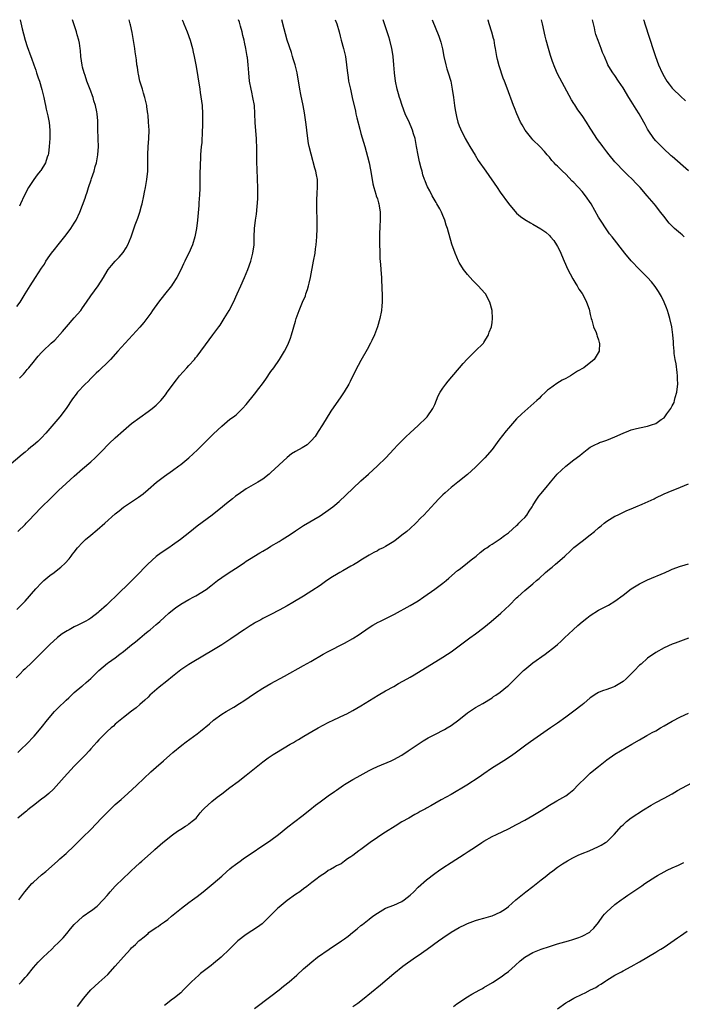
# Model space of a CAD drawing. Units: inches. Extents: x 2610704 to 2613000, y 1472286 to 1473000.
# Drawn here: x 2612216 to 2612377, y 1472759 to 1473000 of the extents above; entities that cross this region are included whole.
import ezdxf

# ---------------------------------------------------------------- set-up
doc = ezdxf.new("R2010")
doc.units = ezdxf.units.IN
doc.header["$MEASUREMENT"] = 0
doc.layers.add('LD26101470_10ft', color=80, linetype='Continuous')

msp = doc.modelspace()

# ---------------------------------------------------------------- linework, layer by layer
at = {"layer": 'LD26101470_10ft'}
for points, elevation in [([(2612255.37, 1473000), (2612255.49, 1472999.66), (2612255.74, 1472999), (2612256.58, 1472997), (2612257.31, 1472995), (2612257.84, 1472993), (2612258.05, 1472992.05), (2612258.27, 1472991), (2612258.66, 1472989), (2612259, 1472987.14), (2612259.32, 1472985), (2612259.4, 1472984.6), (2612259.62, 1472983), (2612259.75, 1472982.25), (2612260.18, 1472979), (2612260.29, 1472977), (2612260.26, 1472973.74), (2612260.22, 1472973), (2612260.22, 1472971.78), (2612260.16, 1472971), (2612260.1, 1472969.9), (2612260, 1472969), (2612259.81, 1472967), (2612259.77, 1472965.77), (2612259.72, 1472965), (2612259.71, 1472963.71), (2612259.68, 1472963), (2612259.62, 1472959), (2612259.57, 1472957), (2612259.52, 1472956.48), (2612259.44, 1472955), (2612259.38, 1472954.62), (2612259.05, 1472951), (2612258.82, 1472949), (2612258.44, 1472947), (2612257.82, 1472945), (2612256.96, 1472943), (2612256.28, 1472941.72), (2612255.96, 1472941), (2612255.64, 1472940.36), (2612255, 1472938.93), (2612254.02, 1472937), (2612253, 1472935.39), (2612252.72, 1472935), (2612251, 1472932.87), (2612249.57, 1472931), (2612248.12, 1472929), (2612247.68, 1472928.32), (2612245.97, 1472926.03), (2612245, 1472924.91), (2612241.4, 1472921), (2612239.66, 1472919), (2612237.83, 1472917), (2612237.42, 1472916.58), (2612235, 1472914.26), (2612234.37, 1472913.63), (2612233.68, 1472913), (2612233, 1472912.32), (2612232.35, 1472911.65), (2612231.67, 1472911), (2612229.8, 1472909), (2612229.44, 1472908.56), (2612228.58, 1472907.42), (2612227.03, 1472905), (2612225.49, 1472903), (2612225, 1472902.45), (2612222.04, 1472899), (2612221, 1472897.9), (2612220.06, 1472897), (2612219, 1472896.04), (2612218.41, 1472895.59), (2612217.76, 1472895), (2612217, 1472894.36), (2612216.23, 1472893.77), (2612212.99, 1472891)], 10680), ([(2612292.66, 1473000), (2612293.07, 1472999), (2612293.67, 1472997), (2612293.95, 1472995.95), (2612294.17, 1472995), (2612294.69, 1472993), (2612295.19, 1472991), (2612295.49, 1472989), (2612295.61, 1472987.61), (2612295.84, 1472985.84), (2612295.99, 1472985), (2612296.41, 1472983), (2612296.85, 1472981), (2612297.62, 1472977.62), (2612297.78, 1472977), (2612297.99, 1472975.99), (2612298.73, 1472973.27), (2612299, 1472972.2), (2612299.92, 1472969), (2612300.62, 1472966.62), (2612301.01, 1472965.01), (2612301.34, 1472963.34), (2612301.71, 1472961), (2612301.92, 1472959.92), (2612302.12, 1472959), (2612302.65, 1472957.35), (2612302.74, 1472957), (2612303, 1472956.21), (2612303.27, 1472955.27), (2612303.37, 1472955), (2612303.45, 1472954.55), (2612303.67, 1472953), (2612303.65, 1472951), (2612303.58, 1472949.58), (2612303.52, 1472947.52), (2612303.52, 1472947), (2612303.5, 1472945.5), (2612303.56, 1472943), (2612303.63, 1472941.63), (2612303.76, 1472940.24), (2612303.86, 1472939), (2612303.91, 1472937.91), (2612304, 1472937), (2612304.03, 1472936.03), (2612304.11, 1472935), (2612304.11, 1472934.11), (2612304.18, 1472933), (2612304.15, 1472932.15), (2612304.17, 1472931), (2612304.07, 1472930.07), (2612303.99, 1472929), (2612303.61, 1472927), (2612303.05, 1472925), (2612302.3, 1472923), (2612301.65, 1472921.65), (2612301.34, 1472921), (2612300.52, 1472919.48), (2612299, 1472916.76), (2612297.69, 1472914.31), (2612296.35, 1472911.65), (2612296.01, 1472911), (2612294.88, 1472909.12), (2612294.08, 1472907.92), (2612291.65, 1472904.34), (2612289.58, 1472901), (2612288.58, 1472899.42), (2612288.27, 1472899), (2612287.77, 1472898.23), (2612286.84, 1472897.16), (2612286.65, 1472897), (2612285.83, 1472896.17), (2612284.61, 1472895.39), (2612283, 1472894.51), (2612282.07, 1472893.93), (2612280.94, 1472893.06), (2612277, 1472889.39), (2612276.55, 1472889), (2612275, 1472887.78), (2612273.85, 1472887), (2612271, 1472885.4), (2612270.41, 1472885), (2612269.55, 1472884.45), (2612269, 1472884.06), (2612268.39, 1472883.61), (2612267.66, 1472883), (2612266.17, 1472881.83), (2612265.16, 1472881), (2612262.62, 1472879), (2612259, 1472876.25), (2612257.18, 1472874.82), (2612254.92, 1472873), (2612253, 1472871.61), (2612252.09, 1472871), (2612250.22, 1472869.78), (2612249, 1472868.89), (2612246.96, 1472867.04), (2612245.96, 1472866.04), (2612245.02, 1472865), (2612243.99, 1472864.01), (2612243.05, 1472863), (2612239, 1472859.03), (2612237.93, 1472858.07), (2612237, 1472857.14), (2612236.82, 1472857), (2612235, 1472855.35), (2612234.79, 1472855.21), (2612233, 1472853.8), (2612232.51, 1472853.49), (2612231.64, 1472853), (2612231, 1472852.7), (2612229.88, 1472852.12), (2612229, 1472851.73), (2612228.55, 1472851.45), (2612227.76, 1472851), (2612227.25, 1472850.75), (2612226.02, 1472849.98), (2612224.88, 1472849.12), (2612223, 1472847.35), (2612220.69, 1472845), (2612218.64, 1472843), (2612217, 1472841.48), (2612216.51, 1472841), (2612215.75, 1472840.25), (2612214.76, 1472839.24)], 10650), ([(2612215, 1472929.98), (2612215.74, 1472931), (2612217, 1472933.01), (2612218.21, 1472935), (2612219.54, 1472937), (2612221, 1472939.31), (2612221.68, 1472940.32), (2612222.08, 1472941), (2612223, 1472942.37), (2612223.45, 1472943), (2612224.15, 1472943.85), (2612225.05, 1472945), (2612227, 1472947.41), (2612228.17, 1472949), (2612229, 1472950.3), (2612229.43, 1472951), (2612230.36, 1472953), (2612231.63, 1472956.37), (2612231.81, 1472957), (2612232.14, 1472957.86), (2612232.47, 1472959), (2612233.13, 1472960.87), (2612233.23, 1472961.23), (2612233.84, 1472963), (2612234.13, 1472964.13), (2612234.38, 1472965), (2612234.49, 1472965.51), (2612234.75, 1472967), (2612234.88, 1472969), (2612234.8, 1472970.8), (2612234.81, 1472971.19), (2612234.75, 1472973), (2612234.76, 1472974.76), (2612234.75, 1472975), (2612234.71, 1472975.29), (2612234.61, 1472977), (2612234.48, 1472977.52), (2612234.2, 1472979), (2612233.79, 1472980.21), (2612233.58, 1472981), (2612233.44, 1472981.44), (2612233, 1472982.56), (2612232.09, 1472985), (2612231.62, 1472986.38), (2612231.39, 1472987), (2612231, 1472988.44), (2612230.89, 1472988.89), (2612230.59, 1472991), (2612230.47, 1472992.47), (2612230.39, 1472993), (2612230.26, 1472994.26), (2612230.1, 1472995), (2612229.73, 1472996.27), (2612229.56, 1472997), (2612228.87, 1472999), (2612228.55, 1473000)], 10700), ([(2612215, 1472855.95), (2612217, 1472857.97), (2612219.6, 1472861), (2612221, 1472862.47), (2612221.59, 1472863), (2612223, 1472864.21), (2612224.05, 1472865), (2612225, 1472865.74), (2612225.7, 1472866.3), (2612226.77, 1472867.23), (2612227.72, 1472868.28), (2612228.26, 1472869), (2612228.59, 1472869.41), (2612229, 1472869.97), (2612229.81, 1472871), (2612231, 1472872.27), (2612231.75, 1472873), (2612233, 1472874.09), (2612234.6, 1472875.4), (2612236.48, 1472877), (2612239, 1472879.3), (2612239.96, 1472880.04), (2612241, 1472880.91), (2612243, 1472882.23), (2612244.65, 1472883.35), (2612245.78, 1472884.22), (2612247, 1472885.25), (2612249.04, 1472887), (2612251, 1472888.52), (2612253, 1472889.92), (2612254.49, 1472891), (2612254.78, 1472891.22), (2612255, 1472891.37), (2612257, 1472892.98), (2612259.07, 1472894.93), (2612260.05, 1472895.95), (2612263, 1472898.84), (2612265, 1472900.73), (2612267, 1472902.4), (2612267.84, 1472903), (2612268.49, 1472903.51), (2612270.09, 1472905), (2612271, 1472906.04), (2612273, 1472908.5), (2612274.09, 1472909.91), (2612274.94, 1472911.06), (2612275.77, 1472912.23), (2612277, 1472914.06), (2612277.68, 1472915), (2612279.09, 1472917), (2612280.34, 1472919), (2612281, 1472920.28), (2612281.33, 1472921), (2612281.8, 1472922.2), (2612282.05, 1472923), (2612283, 1472926.34), (2612283.2, 1472927), (2612283.68, 1472928.32), (2612283.9, 1472929), (2612284.71, 1472931), (2612285.41, 1472932.59), (2612285.53, 1472933), (2612285.94, 1472934.06), (2612286.19, 1472935), (2612286.37, 1472935.63), (2612286.67, 1472937), (2612287.43, 1472941), (2612287.79, 1472943), (2612287.93, 1472944.07), (2612288.07, 1472945), (2612288.25, 1472947), (2612288.33, 1472949), (2612288.32, 1472951), (2612288.21, 1472953.79), (2612288.18, 1472955), (2612288.2, 1472955.8), (2612288.29, 1472957.71), (2612288.4, 1472959), (2612288.36, 1472961), (2612288.12, 1472962.12), (2612287.96, 1472963), (2612287.72, 1472963.72), (2612286.81, 1472967.19), (2612286.38, 1472969), (2612286.22, 1472969.78), (2612286, 1472971), (2612285.75, 1472973), (2612285.63, 1472974.37), (2612285.32, 1472976.68), (2612285.21, 1472977.21), (2612284.87, 1472979), (2612284.3, 1472981.7), (2612284.05, 1472983), (2612283.39, 1472987), (2612282.9, 1472989), (2612282.46, 1472990.46), (2612282.31, 1472991), (2612282, 1472992), (2612280.99, 1472995), (2612280.58, 1472996.58), (2612280.23, 1472997.77), (2612279.7, 1472999.93), (2612279.68, 1473000)], 10660), ([(2612215.22, 1472875), (2612217, 1472876.7), (2612217.27, 1472877), (2612218.11, 1472877.89), (2612219.11, 1472879), (2612221.06, 1472881), (2612223.08, 1472883), (2612225.16, 1472885), (2612227, 1472886.71), (2612229, 1472888.53), (2612231, 1472890.29), (2612233, 1472892.01), (2612234.09, 1472893), (2612235.54, 1472894.46), (2612237.52, 1472896.48), (2612239, 1472897.9), (2612241, 1472899.69), (2612243, 1472901.37), (2612245, 1472902.87), (2612247, 1472904.26), (2612248.03, 1472905), (2612249, 1472905.86), (2612250.11, 1472907), (2612251, 1472908.07), (2612251.39, 1472908.61), (2612251.71, 1472909), (2612253.94, 1472912.06), (2612254.66, 1472913), (2612256.46, 1472915), (2612257, 1472915.56), (2612258.31, 1472917), (2612258.63, 1472917.37), (2612259, 1472917.83), (2612259.89, 1472919), (2612261, 1472920.58), (2612262.83, 1472923), (2612264.32, 1472925), (2612264.59, 1472925.41), (2612265.62, 1472927), (2612266.81, 1472929), (2612267.85, 1472931), (2612268.79, 1472933), (2612269.69, 1472935), (2612270.56, 1472937), (2612271.38, 1472939), (2612272.11, 1472941), (2612272.63, 1472943), (2612272.89, 1472945), (2612272.94, 1472946.94), (2612273.02, 1472949.02), (2612273.24, 1472951), (2612273.47, 1472952.53), (2612273.67, 1472954.33), (2612273.78, 1472956.22), (2612273.8, 1472959), (2612273.74, 1472961), (2612273.61, 1472963.61), (2612273.6, 1472965), (2612273.57, 1472965.57), (2612273.6, 1472967), (2612273.6, 1472968.4), (2612273.48, 1472971), (2612273.19, 1472974.81), (2612273.11, 1472977.11), (2612272.99, 1472979), (2612272.63, 1472981), (2612272.31, 1472982.31), (2612272.16, 1472983), (2612271.8, 1472985), (2612271.6, 1472987), (2612271.45, 1472989), (2612271.26, 1472990.74), (2612271.22, 1472991), (2612270.87, 1472993), (2612270.53, 1472994.53), (2612270.45, 1472995), (2612270.16, 1472996.16), (2612269.98, 1472997), (2612269.61, 1472998.39), (2612269.31, 1472999.41), (2612269.11, 1473000)], 10670), ([(2612215.24, 1472821), (2612216.12, 1472821.88), (2612217.29, 1472823), (2612219.22, 1472825), (2612220.93, 1472827.07), (2612222.45, 1472829), (2612224.2, 1472831), (2612225, 1472831.82), (2612227, 1472833.8), (2612227.62, 1472834.38), (2612228.32, 1472835), (2612229, 1472835.62), (2612230.82, 1472837.18), (2612231, 1472837.32), (2612231.88, 1472838.12), (2612233, 1472839.07), (2612235, 1472841.05), (2612237.14, 1472842.86), (2612237.32, 1472843), (2612239, 1472844.15), (2612240.12, 1472845), (2612241, 1472845.68), (2612243, 1472847.32), (2612243.94, 1472848.06), (2612245, 1472848.97), (2612246.13, 1472849.87), (2612247, 1472850.61), (2612247.49, 1472851), (2612249, 1472852.28), (2612249.4, 1472852.6), (2612249.87, 1472853), (2612251, 1472854.05), (2612252.08, 1472855), (2612253, 1472855.81), (2612253.67, 1472856.33), (2612255, 1472857.22), (2612257, 1472858.35), (2612258.21, 1472859), (2612258.71, 1472859.29), (2612261.18, 1472860.82), (2612262.32, 1472861.68), (2612263.97, 1472863), (2612265, 1472863.75), (2612266.83, 1472865), (2612269, 1472866.39), (2612270.56, 1472867.44), (2612271, 1472867.71), (2612271.76, 1472868.24), (2612274.26, 1472869.74), (2612275, 1472870.16), (2612276.4, 1472871), (2612277, 1472871.38), (2612279, 1472872.58), (2612279.73, 1472873), (2612281.72, 1472874.28), (2612283, 1472875.17), (2612285, 1472876.48), (2612289, 1472878.84), (2612291, 1472880.17), (2612292.09, 1472881), (2612292.6, 1472881.4), (2612293.67, 1472882.33), (2612297, 1472885.52), (2612299, 1472887.37), (2612300.87, 1472889), (2612303.05, 1472891), (2612305.04, 1472893), (2612307, 1472895.1), (2612307.89, 1472896.11), (2612309, 1472897.16), (2612309.91, 1472898.09), (2612311, 1472899.06), (2612311.98, 1472900.02), (2612313, 1472900.88), (2612315, 1472902.81), (2612315.17, 1472903), (2612316.55, 1472905), (2612317, 1472906), (2612317.88, 1472908.12), (2612318.34, 1472909), (2612319, 1472910.02), (2612319.69, 1472911), (2612320.28, 1472911.72), (2612321.22, 1472912.78), (2612323.06, 1472914.94), (2612323.96, 1472916.04), (2612324.91, 1472917.09), (2612326.9, 1472919), (2612328.88, 1472921), (2612329, 1472921.17), (2612330.11, 1472923), (2612330.31, 1472923.69), (2612330.84, 1472925), (2612331, 1472926.07), (2612331.12, 1472927), (2612331.01, 1472929), (2612330.43, 1472931), (2612329.37, 1472933), (2612329.21, 1472933.21), (2612327.65, 1472935), (2612326.29, 1472936.29), (2612325, 1472937.72), (2612324.01, 1472939), (2612323, 1472940.7), (2612322.84, 1472941), (2612321.97, 1472943), (2612321.2, 1472945.2), (2612320.11, 1472949), (2612319.83, 1472949.83), (2612319.47, 1472951), (2612319, 1472952.19), (2612318.63, 1472953), (2612318.22, 1472953.78), (2612317.55, 1472955), (2612317.32, 1472955.32), (2612316.4, 1472957), (2612315.77, 1472958.23), (2612315.21, 1472959.21), (2612315, 1472959.76), (2612314.63, 1472960.63), (2612314.53, 1472961), (2612314.14, 1472962.14), (2612313.94, 1472963), (2612313.72, 1472963.72), (2612313.32, 1472965.32), (2612312.93, 1472966.93), (2612312.57, 1472969), (2612312.46, 1472969.54), (2612312.2, 1472971), (2612311.84, 1472972.16), (2612311.6, 1472973), (2612311.43, 1472973.43), (2612310.82, 1472974.82), (2612309.82, 1472977), (2612309.03, 1472979), (2612308.55, 1472980.55), (2612308.38, 1472981), (2612308.12, 1472981.88), (2612307.81, 1472983), (2612307.41, 1472985), (2612307.18, 1472987), (2612307.04, 1472988.96), (2612306.85, 1472991), (2612306.59, 1472992.59), (2612306.53, 1472993), (2612306.04, 1472995), (2612305.78, 1472995.78), (2612305.41, 1472997), (2612304.74, 1472999), (2612304.45, 1473000)], 10640), ([(2612316.42, 1473000), (2612318, 1472996), (2612318.49, 1472994.49), (2612318.88, 1472992.88), (2612319.26, 1472991), (2612319.72, 1472989), (2612319.99, 1472987.99), (2612320.32, 1472987), (2612320.9, 1472985), (2612321.29, 1472983), (2612321.57, 1472981), (2612321.73, 1472979.73), (2612321.85, 1472979), (2612321.99, 1472977.99), (2612322.32, 1472976.32), (2612322.68, 1472975), (2612323, 1472974.11), (2612323.32, 1472973.32), (2612324.47, 1472971), (2612325.57, 1472969), (2612326.87, 1472966.87), (2612327.64, 1472965.64), (2612329.5, 1472963), (2612332.23, 1472959), (2612333, 1472957.89), (2612335, 1472955.11), (2612337, 1472952.78), (2612337.94, 1472951.94), (2612339, 1472951.19), (2612340.38, 1472950.38), (2612341, 1472950.06), (2612342.94, 1472948.94), (2612344.1, 1472948.1), (2612345, 1472947.3), (2612345.29, 1472947), (2612346.07, 1472946.07), (2612346.77, 1472945), (2612347, 1472944.6), (2612347.52, 1472943.52), (2612348.61, 1472941), (2612349.5, 1472939), (2612350.07, 1472937.93), (2612350.69, 1472936.69), (2612351, 1472936.26), (2612351.46, 1472935.46), (2612351.76, 1472935), (2612352.2, 1472934.2), (2612353, 1472933.13), (2612353.08, 1472933), (2612354.07, 1472931), (2612354.71, 1472929.29), (2612355, 1472927.98), (2612355.24, 1472927), (2612355.4, 1472926.6), (2612355.76, 1472925), (2612356.39, 1472923.61), (2612356.59, 1472923), (2612356.67, 1472922.67), (2612357, 1472921.78), (2612357.18, 1472921.18), (2612357.28, 1472921), (2612357.17, 1472919), (2612355.92, 1472917), (2612353.41, 1472915), (2612351.89, 1472914.11), (2612350.66, 1472913.34), (2612350.15, 1472913), (2612349, 1472912.38), (2612348.09, 1472911.91), (2612346.83, 1472911.17), (2612345, 1472909.85), (2612344.53, 1472909.47), (2612344.02, 1472909), (2612343, 1472908.03), (2612342.49, 1472907.51), (2612341.94, 1472907), (2612339, 1472904.38), (2612338.28, 1472903.72), (2612337, 1472902.48), (2612335, 1472900.24), (2612334.44, 1472899.56), (2612332.68, 1472897.32), (2612330.99, 1472895), (2612329.27, 1472893), (2612329, 1472892.71), (2612327, 1472890.73), (2612325, 1472888.9), (2612322.62, 1472887), (2612321, 1472885.75), (2612319.53, 1472884.47), (2612319, 1472883.98), (2612318.02, 1472883), (2612317, 1472881.92), (2612314.31, 1472879), (2612313.65, 1472878.35), (2612312.36, 1472877), (2612311, 1472875.72), (2612310.16, 1472875), (2612309, 1472874.05), (2612307.63, 1472873), (2612307, 1472872.56), (2612305, 1472871.34), (2612304.38, 1472871), (2612303.45, 1472870.55), (2612303, 1472870.29), (2612302.15, 1472869.85), (2612301, 1472869.21), (2612299, 1472868.01), (2612298.4, 1472867.6), (2612297.14, 1472866.86), (2612296.53, 1472866.53), (2612294.59, 1472865.41), (2612293.82, 1472865), (2612293, 1472864.52), (2612292.07, 1472863.93), (2612290.66, 1472863), (2612289, 1472861.8), (2612287, 1472860.47), (2612286.09, 1472859.91), (2612285, 1472859.23), (2612282.37, 1472857.63), (2612281, 1472856.83), (2612279, 1472855.75), (2612277, 1472854.74), (2612275.88, 1472854.12), (2612275, 1472853.71), (2612274.57, 1472853.43), (2612273.75, 1472853), (2612273.27, 1472852.73), (2612273, 1472852.59), (2612271.97, 1472851.97), (2612270.44, 1472851), (2612269.6, 1472850.4), (2612269, 1472849.99), (2612267.24, 1472848.76), (2612265, 1472847.29), (2612263, 1472846.08), (2612257.8, 1472843), (2612257, 1472842.51), (2612255, 1472841.16), (2612253, 1472839.59), (2612251.58, 1472838.42), (2612249.69, 1472837), (2612247.43, 1472835), (2612247, 1472834.55), (2612246.22, 1472833.78), (2612245, 1472832.69), (2612244.07, 1472831.93), (2612243, 1472831.12), (2612241, 1472829.57), (2612239, 1472827.9), (2612238.53, 1472827.47), (2612237.97, 1472827), (2612237, 1472826.12), (2612235.88, 1472825), (2612235, 1472824.1), (2612234.49, 1472823.51), (2612233, 1472821.88), (2612232.59, 1472821.41), (2612231.63, 1472820.37), (2612229, 1472817.67), (2612226.5, 1472815), (2612223.93, 1472812.07), (2612222.75, 1472811), (2612221.81, 1472810.19), (2612221, 1472809.63), (2612219, 1472808.07), (2612218.42, 1472807.58), (2612217.68, 1472807), (2612217.31, 1472806.69), (2612217, 1472806.45), (2612215.24, 1472805)], 10630), ([(2612215.45, 1472785), (2612216.92, 1472787), (2612218.64, 1472789), (2612219, 1472789.35), (2612221, 1472791.12), (2612222.05, 1472791.95), (2612224.18, 1472793.82), (2612225, 1472794.55), (2612225.47, 1472795), (2612227, 1472796.36), (2612229, 1472798.23), (2612231, 1472800.21), (2612233, 1472802.23), (2612235.64, 1472805), (2612237, 1472806.38), (2612237.64, 1472807), (2612239, 1472808.27), (2612240.44, 1472809.56), (2612242.08, 1472811), (2612244.3, 1472813), (2612247.71, 1472816.29), (2612249, 1472817.46), (2612250.8, 1472819), (2612253.08, 1472821), (2612255.23, 1472822.77), (2612256.35, 1472823.65), (2612259, 1472825.58), (2612259.81, 1472826.19), (2612261.99, 1472828.01), (2612263, 1472828.91), (2612265, 1472830.34), (2612266.07, 1472831), (2612267.91, 1472832.09), (2612269.37, 1472833), (2612270.36, 1472833.64), (2612273, 1472835.42), (2612275, 1472836.69), (2612277, 1472837.87), (2612280.32, 1472839.68), (2612285, 1472842.28), (2612286.74, 1472843.26), (2612289.75, 1472845), (2612291, 1472845.68), (2612295, 1472847.71), (2612297, 1472848.85), (2612297.23, 1472849), (2612298.31, 1472849.69), (2612301, 1472851.5), (2612301.92, 1472852.08), (2612303.2, 1472852.8), (2612303.58, 1472853), (2612307.22, 1472854.78), (2612311, 1472856.87), (2612313, 1472858.07), (2612314.38, 1472859), (2612317, 1472860.87), (2612319, 1472862.39), (2612319.76, 1472863), (2612320.41, 1472863.59), (2612322.57, 1472865.43), (2612323, 1472865.74), (2612323.69, 1472866.31), (2612325, 1472867.3), (2612325.94, 1472868.06), (2612327.15, 1472869), (2612328.14, 1472869.86), (2612329.28, 1472870.72), (2612329.71, 1472871), (2612330.44, 1472871.56), (2612331, 1472871.88), (2612333, 1472873.16), (2612334.02, 1472873.98), (2612335, 1472874.69), (2612337, 1472876.45), (2612337.27, 1472876.73), (2612337.58, 1472877), (2612338.25, 1472877.75), (2612339, 1472878.41), (2612339.53, 1472879), (2612340.07, 1472879.93), (2612340.83, 1472881), (2612341, 1472881.3), (2612341.58, 1472882.42), (2612342.42, 1472883.58), (2612343, 1472884.27), (2612343.32, 1472884.68), (2612344.25, 1472885.75), (2612345.24, 1472887), (2612346.91, 1472889), (2612349, 1472890.93), (2612351, 1472892.49), (2612352.43, 1472893.57), (2612353, 1472894.05), (2612354.21, 1472895), (2612355, 1472895.56), (2612355.91, 1472896.09), (2612357, 1472896.6), (2612357.28, 1472896.72), (2612358.04, 1472897), (2612359, 1472897.32), (2612361, 1472898.09), (2612363, 1472899), (2612364.44, 1472899.56), (2612365, 1472899.82), (2612365.96, 1472900.04), (2612367, 1472900.33), (2612369, 1472900.7), (2612369.93, 1472901), (2612371, 1472901.37), (2612372.33, 1472902.33), (2612373, 1472902.78), (2612373.23, 1472903), (2612373.7, 1472903.7), (2612374.67, 1472905), (2612375, 1472905.66), (2612375.47, 1472906.53), (2612375.58, 1472907), (2612375.72, 1472907.72), (2612376.11, 1472909), (2612376.24, 1472909.76), (2612376.33, 1472911), (2612376.28, 1472912.28), (2612376.3, 1472913), (2612376.21, 1472913.79), (2612375.93, 1472915.93), (2612375.73, 1472917), (2612375.51, 1472918.49), (2612375.48, 1472919), (2612375.34, 1472920.66), (2612375.32, 1472921.32), (2612375.17, 1472923), (2612374.88, 1472925), (2612374.45, 1472927), (2612374.12, 1472928.12), (2612373.84, 1472929), (2612373.62, 1472929.62), (2612373.04, 1472931.04), (2612372.37, 1472932.37), (2612371.62, 1472933.62), (2612370.8, 1472934.8), (2612369.94, 1472935.94), (2612368.98, 1472937), (2612366.99, 1472939), (2612365, 1472941.06), (2612363.45, 1472943), (2612360.3, 1472947), (2612359.71, 1472947.71), (2612359, 1472948.66), (2612357.45, 1472951), (2612357, 1472951.75), (2612355.19, 1472955), (2612353.83, 1472957), (2612353, 1472958.01), (2612351, 1472960.21), (2612350.59, 1472960.59), (2612349, 1472962.24), (2612348.17, 1472963), (2612347, 1472964.2), (2612346.56, 1472964.56), (2612346.13, 1472965), (2612345.6, 1472965.6), (2612345, 1472966.39), (2612344.43, 1472967), (2612343.79, 1472967.79), (2612342.67, 1472969), (2612341, 1472970.63), (2612340.68, 1472971), (2612339.11, 1472973), (2612338.32, 1472974.32), (2612337.95, 1472975), (2612337.04, 1472977), (2612336.48, 1472978.48), (2612336.26, 1472979), (2612334.73, 1472983.27), (2612334.06, 1472985), (2612333.75, 1472985.75), (2612332.73, 1472988.73), (2612332.3, 1472990.3), (2612332.18, 1472991), (2612331.97, 1472991.97), (2612331.85, 1472993), (2612331.7, 1472993.7), (2612331.48, 1472995), (2612331.39, 1472995.39), (2612330.95, 1472996.95), (2612330.31, 1472999), (2612330.08, 1472999.87), (2612330.04, 1473000)], 10620), ([(2612215.75, 1473000), (2612216.24, 1472997.76), (2612216.55, 1472996.55), (2612216.99, 1472994.99), (2612217.47, 1472993.47), (2612218.39, 1472991), (2612218.57, 1472990.58), (2612219.11, 1472989), (2612219.64, 1472987.64), (2612219.8, 1472987), (2612220.17, 1472985.83), (2612220.46, 1472985), (2612221.04, 1472982.96), (2612221.53, 1472981), (2612221.77, 1472979.77), (2612221.98, 1472979), (2612222.15, 1472978.15), (2612222.53, 1472976.53), (2612222.85, 1472974.85), (2612223.02, 1472973), (2612222.98, 1472971), (2612222.85, 1472969), (2612222.68, 1472967.32), (2612222.62, 1472967), (2612222.39, 1472966.39), (2612221.99, 1472965), (2612220.81, 1472963.19), (2612220.65, 1472963), (2612219.93, 1472962.07), (2612219.09, 1472961), (2612217.8, 1472959), (2612216.76, 1472957), (2612215.86, 1472955), (2612215.58, 1472954.42)], 10710), ([(2612215.6, 1472912.4), (2612216.16, 1472913), (2612216.55, 1472913.45), (2612217, 1472913.94), (2612217.48, 1472914.52), (2612217.91, 1472915), (2612219.29, 1472916.71), (2612219.55, 1472917), (2612220.2, 1472917.8), (2612221, 1472918.69), (2612221.3, 1472919), (2612223.38, 1472921), (2612224.24, 1472921.76), (2612226.15, 1472923.85), (2612227.07, 1472925), (2612229, 1472927.16), (2612230.55, 1472929), (2612231, 1472929.6), (2612231.98, 1472931), (2612233, 1472932.55), (2612234.84, 1472935), (2612236.12, 1472937), (2612237, 1472938.59), (2612237.27, 1472939), (2612238.04, 1472939.96), (2612238.94, 1472941), (2612239.99, 1472942.01), (2612240.89, 1472943.11), (2612241.69, 1472944.31), (2612242.04, 1472945), (2612242.86, 1472947), (2612243.87, 1472949.87), (2612244.47, 1472951.53), (2612244.97, 1472953), (2612245.43, 1472954.57), (2612245.53, 1472955), (2612245.97, 1472957), (2612246.12, 1472957.88), (2612246.37, 1472959), (2612246.73, 1472961), (2612246.94, 1472963), (2612246.96, 1472965), (2612246.96, 1472967.04), (2612247.07, 1472968.93), (2612247.23, 1472971), (2612247.25, 1472973), (2612247.15, 1472975), (2612247, 1472976.64), (2612246.96, 1472977), (2612246.71, 1472978.71), (2612246.68, 1472979), (2612246.35, 1472980.35), (2612246.23, 1472981), (2612245.91, 1472982.09), (2612245.61, 1472983), (2612245.01, 1472985), (2612244.68, 1472986.68), (2612244.59, 1472987), (2612244.42, 1472988.42), (2612244.29, 1472989), (2612244.18, 1472990.18), (2612243.86, 1472992.14), (2612243.76, 1472993), (2612243.1, 1472996.9), (2612242.71, 1472998.71), (2612242.66, 1472999), (2612242.38, 1473000)], 10690), ([(2612377.94, 1472947), (2612377.42, 1472947.42), (2612377, 1472947.8), (2612375.56, 1472949), (2612374.29, 1472950.29), (2612373.71, 1472951), (2612373, 1472951.96), (2612372.16, 1472953), (2612371, 1472954.53), (2612370.58, 1472955), (2612368.9, 1472957), (2612367.19, 1472959), (2612366.11, 1472960.11), (2612365.27, 1472961), (2612364.1, 1472962.1), (2612363.18, 1472963), (2612361.21, 1472965), (2612361, 1472965.24), (2612359.59, 1472967), (2612359, 1472967.7), (2612358.06, 1472969), (2612357.61, 1472969.61), (2612357, 1472970.37), (2612356.55, 1472971), (2612355.27, 1472973), (2612355, 1472973.47), (2612354.03, 1472975), (2612353, 1472976.56), (2612351.97, 1472977.97), (2612351.19, 1472979.19), (2612351, 1472979.52), (2612350.43, 1472980.43), (2612347, 1472986.74), (2612346.32, 1472988.32), (2612345.79, 1472989.79), (2612345.29, 1472991.29), (2612344.78, 1472993), (2612344.24, 1472995), (2612343.99, 1472996.01), (2612343.3, 1472999), (2612343.09, 1473000)], 10610), ([(2612379, 1472963.09), (2612375, 1472966.57), (2612374.78, 1472966.78), (2612374.52, 1472967), (2612373, 1472968.38), (2612372.7, 1472968.7), (2612372.37, 1472969), (2612371.71, 1472969.71), (2612371, 1472970.43), (2612370.54, 1472971), (2612369.16, 1472973), (2612369, 1472973.28), (2612368.42, 1472974.42), (2612368.1, 1472975), (2612366.94, 1472977), (2612366.18, 1472978.18), (2612365, 1472980.11), (2612364.42, 1472981), (2612363, 1472983.32), (2612361.85, 1472985), (2612361, 1472986.34), (2612360.51, 1472987), (2612359.93, 1472987.93), (2612359.31, 1472989), (2612359.21, 1472989.21), (2612358.45, 1472991), (2612358, 1472992), (2612357.63, 1472993), (2612356.89, 1472994.89), (2612356.38, 1472996.38), (2612356.21, 1472997), (2612355.99, 1472998.01), (2612355.74, 1472999), (2612355.54, 1473000)], 10600), ([(2612368.01, 1473000), (2612368.06, 1472999.85), (2612368.34, 1472999), (2612369.45, 1472995.45), (2612370.45, 1472992.45), (2612370.91, 1472991), (2612371.64, 1472989), (2612372.54, 1472987), (2612373, 1472986.13), (2612373.7, 1472985), (2612374.25, 1472984.25), (2612375, 1472983.26), (2612375.23, 1472983), (2612377, 1472981.3), (2612378.21, 1472980.21)], 10590), ([(2612215.57, 1472764.43), (2612216.07, 1472765), (2612216.54, 1472765.46), (2612217, 1472766.03), (2612217.47, 1472766.53), (2612219, 1472768.46), (2612220.17, 1472769.83), (2612221.38, 1472771), (2612223.53, 1472773), (2612224.26, 1472773.74), (2612225, 1472774.44), (2612225.55, 1472775), (2612226.24, 1472775.76), (2612227.18, 1472776.82), (2612228.1, 1472777.9), (2612228.99, 1472779), (2612230.02, 1472779.98), (2612231, 1472780.89), (2612231.15, 1472781), (2612233, 1472782.32), (2612233.42, 1472782.58), (2612233.92, 1472783), (2612234.54, 1472783.46), (2612236.08, 1472785), (2612237, 1472786.08), (2612237.43, 1472786.57), (2612237.77, 1472787), (2612239, 1472788.35), (2612239.65, 1472789), (2612240.35, 1472789.65), (2612241, 1472790.31), (2612242.38, 1472791.62), (2612243, 1472792.22), (2612243.85, 1472793), (2612245, 1472794.03), (2612245.52, 1472794.47), (2612248.35, 1472797), (2612248.69, 1472797.31), (2612250.63, 1472799), (2612253, 1472800.93), (2612254.2, 1472801.8), (2612255, 1472802.31), (2612256.17, 1472803), (2612256.68, 1472803.32), (2612257, 1472803.55), (2612257.8, 1472804.2), (2612258.72, 1472805), (2612259, 1472805.3), (2612259.73, 1472806.27), (2612260.42, 1472807), (2612260.69, 1472807.31), (2612262.57, 1472809), (2612263.91, 1472810.09), (2612265, 1472810.93), (2612267, 1472812.46), (2612269, 1472813.96), (2612271, 1472815.5), (2612273, 1472817.12), (2612275, 1472818.72), (2612275.38, 1472819), (2612276.32, 1472819.68), (2612277.52, 1472820.48), (2612278.34, 1472821), (2612281.67, 1472823), (2612282.52, 1472823.48), (2612283, 1472823.78), (2612283.78, 1472824.22), (2612285.02, 1472825), (2612287, 1472826.15), (2612288.52, 1472827), (2612291, 1472828.33), (2612292.34, 1472829), (2612295, 1472830.22), (2612295.53, 1472830.47), (2612297, 1472831.24), (2612299, 1472832.41), (2612303.16, 1472835), (2612305, 1472836.06), (2612307, 1472837.14), (2612308.18, 1472837.82), (2612310.27, 1472839), (2612311, 1472839.44), (2612311.99, 1472840.01), (2612319, 1472844.29), (2612320.12, 1472845), (2612321, 1472845.6), (2612323, 1472847.06), (2612325.6, 1472849), (2612327, 1472850.03), (2612329, 1472851.57), (2612330.79, 1472853), (2612333.18, 1472855), (2612335.29, 1472857), (2612337, 1472858.76), (2612337.26, 1472859), (2612339, 1472860.54), (2612341, 1472862.22), (2612341.85, 1472863), (2612342.48, 1472863.52), (2612344.08, 1472865), (2612345, 1472865.76), (2612345.7, 1472866.3), (2612346.47, 1472867), (2612347, 1472867.44), (2612348.79, 1472869), (2612349, 1472869.2), (2612349.95, 1472870.05), (2612351, 1472871.05), (2612353, 1472872.63), (2612355, 1472874.16), (2612356.02, 1472875), (2612357, 1472875.89), (2612357.61, 1472876.39), (2612358.37, 1472877), (2612358.71, 1472877.29), (2612359, 1472877.5), (2612361, 1472878.7), (2612361.61, 1472879), (2612363.92, 1472880.08), (2612365, 1472880.52), (2612366.14, 1472881), (2612367.68, 1472881.68), (2612370.58, 1472883), (2612370.86, 1472883.14), (2612373, 1472884.16), (2612375, 1472885.01), (2612376.42, 1472885.58), (2612377, 1472885.84), (2612379, 1472886.59)], 10610), ([(2612229.8, 1472759), (2612231.29, 1472761), (2612232.08, 1472761.92), (2612233.05, 1472763), (2612235, 1472764.83), (2612237.19, 1472766.81), (2612239, 1472768.79), (2612241, 1472771.13), (2612242.69, 1472773), (2612243, 1472773.32), (2612243.92, 1472774.08), (2612244.78, 1472775), (2612245, 1472775.2), (2612246.05, 1472775.95), (2612247, 1472776.82), (2612247.23, 1472777), (2612249, 1472778.24), (2612249.47, 1472778.53), (2612250.08, 1472779), (2612251, 1472779.68), (2612251.8, 1472780.2), (2612252.72, 1472781), (2612255.15, 1472783), (2612257, 1472784.35), (2612257.84, 1472785), (2612259, 1472785.86), (2612260.43, 1472787), (2612262.88, 1472789), (2612265, 1472790.8), (2612266.15, 1472791.85), (2612267, 1472792.58), (2612267.5, 1472793), (2612268.34, 1472793.66), (2612269.5, 1472794.5), (2612270.22, 1472795), (2612277, 1472799.61), (2612278.89, 1472801), (2612281.17, 1472802.83), (2612284.57, 1472805.43), (2612286.54, 1472807), (2612287.89, 1472808.11), (2612289, 1472808.97), (2612291, 1472810.41), (2612292.53, 1472811.47), (2612293, 1472811.82), (2612294.72, 1472813), (2612295, 1472813.19), (2612297, 1472814.41), (2612298.03, 1472815), (2612301, 1472816.6), (2612301.78, 1472817), (2612303, 1472817.58), (2612306.36, 1472819), (2612307, 1472819.29), (2612309, 1472820.39), (2612310.55, 1472821.45), (2612311, 1472821.7), (2612311.74, 1472822.26), (2612313, 1472823.06), (2612314.16, 1472823.84), (2612315.44, 1472824.56), (2612317, 1472825.4), (2612319.37, 1472826.63), (2612320.04, 1472827), (2612321, 1472827.6), (2612322.91, 1472829), (2612325, 1472830.68), (2612327, 1472831.99), (2612328.76, 1472833), (2612331, 1472834.39), (2612331.35, 1472834.65), (2612331.91, 1472835), (2612333, 1472835.73), (2612334.79, 1472837.21), (2612335, 1472837.41), (2612336.66, 1472839), (2612338.71, 1472841), (2612339, 1472841.26), (2612341, 1472842.87), (2612344, 1472845), (2612346.53, 1472847), (2612347, 1472847.39), (2612347.84, 1472848.16), (2612348.69, 1472849), (2612350.79, 1472851), (2612351.98, 1472852.02), (2612353, 1472852.92), (2612354.16, 1472853.84), (2612355, 1472854.5), (2612357, 1472855.75), (2612359.45, 1472857), (2612361, 1472857.94), (2612363, 1472859.45), (2612365, 1472861.01), (2612367, 1472862.21), (2612369, 1472863.17), (2612373.27, 1472865), (2612374.47, 1472865.53), (2612375, 1472865.75), (2612377, 1472866.51), (2612377.37, 1472866.63), (2612379, 1472867.1)], 10600), ([(2612379, 1472848.92), (2612375.74, 1472847.74), (2612375, 1472847.45), (2612373, 1472846.55), (2612371, 1472845.46), (2612369, 1472844.08), (2612367.38, 1472842.62), (2612367, 1472842.31), (2612365.81, 1472841), (2612365.41, 1472840.59), (2612363.76, 1472839), (2612363, 1472838.36), (2612361, 1472837.16), (2612360.55, 1472837), (2612359, 1472836.42), (2612357.94, 1472836.06), (2612357, 1472835.67), (2612356.58, 1472835.42), (2612355, 1472834.37), (2612353.39, 1472833), (2612353, 1472832.68), (2612351, 1472831.11), (2612349, 1472829.61), (2612347, 1472828.2), (2612345.24, 1472827), (2612340.41, 1472823.59), (2612339.22, 1472822.78), (2612336.94, 1472821.06), (2612335.77, 1472820.23), (2612333.87, 1472819), (2612330.88, 1472817.12), (2612329, 1472815.82), (2612327.89, 1472815), (2612324.82, 1472813), (2612321, 1472810.74), (2612318.58, 1472809.42), (2612317, 1472808.51), (2612316.02, 1472807.98), (2612315, 1472807.38), (2612314.74, 1472807.25), (2612313.44, 1472806.56), (2612313, 1472806.3), (2612312.13, 1472805.87), (2612310.67, 1472805), (2612309, 1472804.05), (2612307.33, 1472803), (2612305, 1472801.57), (2612304.1, 1472801), (2612303, 1472800.25), (2612301.24, 1472799), (2612299, 1472797.32), (2612298.51, 1472797), (2612297, 1472795.84), (2612296.5, 1472795.5), (2612295.69, 1472795), (2612295, 1472794.44), (2612294.16, 1472793.84), (2612293, 1472793.29), (2612292.5, 1472793), (2612291.58, 1472792.42), (2612291, 1472792.15), (2612290.35, 1472791.65), (2612289, 1472790.78), (2612288.01, 1472789.99), (2612287, 1472789.26), (2612285.75, 1472788.25), (2612285, 1472787.73), (2612284.03, 1472787), (2612283, 1472786.31), (2612281, 1472784.88), (2612279, 1472783.24), (2612278.73, 1472783), (2612276.75, 1472781), (2612274.83, 1472779.17), (2612273.69, 1472778.31), (2612271, 1472776.54), (2612268.96, 1472775), (2612267.98, 1472774.02), (2612266.89, 1472773), (2612264.87, 1472771), (2612263, 1472769.45), (2612262.44, 1472769), (2612259.83, 1472767), (2612259.38, 1472766.62), (2612257.59, 1472765), (2612255.68, 1472763), (2612255, 1472762.33), (2612254.3, 1472761.7), (2612253.39, 1472761), (2612253, 1472760.73), (2612251, 1472759.24)], 10590), ([(2612273, 1472758.48), (2612277, 1472761.49), (2612279, 1472763.04), (2612280.07, 1472763.93), (2612281.44, 1472765), (2612283.37, 1472766.63), (2612285, 1472768.13), (2612285.44, 1472768.56), (2612285.92, 1472769), (2612287, 1472769.89), (2612288.39, 1472771), (2612291.25, 1472773), (2612294.28, 1472775), (2612295, 1472775.5), (2612295.86, 1472776.14), (2612296.93, 1472777), (2612298.04, 1472777.96), (2612299, 1472778.75), (2612299.35, 1472779), (2612301, 1472780.3), (2612301.91, 1472781), (2612303, 1472781.8), (2612305, 1472783), (2612307, 1472783.73), (2612309, 1472784.63), (2612309.57, 1472785), (2612311, 1472786.16), (2612311.9, 1472787), (2612313, 1472788.15), (2612315, 1472789.91), (2612317, 1472791.46), (2612317.92, 1472792.08), (2612319, 1472792.86), (2612321, 1472794.17), (2612324.18, 1472796.18), (2612325.21, 1472796.79), (2612327, 1472797.98), (2612328.47, 1472799), (2612329, 1472799.34), (2612331, 1472800.47), (2612332.07, 1472801), (2612335, 1472802.36), (2612337, 1472803.38), (2612339, 1472804.48), (2612341, 1472805.61), (2612343, 1472806.81), (2612345, 1472808.11), (2612346.82, 1472809.18), (2612349, 1472810.42), (2612349.78, 1472811), (2612351, 1472811.98), (2612351.98, 1472813), (2612353.95, 1472815), (2612355, 1472815.93), (2612356.29, 1472817), (2612357, 1472817.61), (2612359, 1472819.21), (2612361, 1472820.57), (2612363.78, 1472822.22), (2612365.12, 1472823), (2612367, 1472824.13), (2612368.83, 1472825.17), (2612369, 1472825.24), (2612370.11, 1472825.89), (2612371, 1472826.32), (2612372.13, 1472827), (2612373, 1472827.48), (2612375, 1472828.66), (2612377, 1472829.72), (2612379, 1472830.58)], 10580), ([(2612296.98, 1472759), (2612298.19, 1472759.81), (2612299.35, 1472760.65), (2612301.56, 1472762.44), (2612303.75, 1472764.25), (2612307, 1472767.03), (2612309.19, 1472768.81), (2612312.35, 1472771), (2612313, 1472771.43), (2612315.19, 1472773), (2612317.91, 1472775), (2612319, 1472775.76), (2612321, 1472777.09), (2612323, 1472778.23), (2612324.54, 1472779), (2612325, 1472779.22), (2612326.3, 1472779.7), (2612327, 1472779.94), (2612327.81, 1472780.19), (2612329, 1472780.5), (2612330.73, 1472781), (2612331, 1472781.09), (2612333, 1472782.04), (2612333.61, 1472782.39), (2612334.56, 1472783), (2612335, 1472783.35), (2612336.79, 1472785), (2612339.29, 1472787), (2612341, 1472788.28), (2612343, 1472789.91), (2612343.62, 1472790.38), (2612344.35, 1472791), (2612345, 1472791.52), (2612345.86, 1472792.14), (2612347.01, 1472793), (2612348.21, 1472793.79), (2612349.45, 1472794.55), (2612350.72, 1472795.28), (2612352.06, 1472795.94), (2612353, 1472796.34), (2612354.73, 1472797), (2612357, 1472798.01), (2612357.66, 1472798.34), (2612358.73, 1472799), (2612359, 1472799.2), (2612360.82, 1472801), (2612362.63, 1472803), (2612363, 1472803.36), (2612363.87, 1472804.13), (2612365, 1472805.03), (2612367.96, 1472807), (2612369.86, 1472808.14), (2612371, 1472808.78), (2612373, 1472809.83), (2612375, 1472810.93), (2612376.3, 1472811.7), (2612381, 1472814.28)], 10570), ([(2612321.61, 1472759), (2612322.4, 1472759.6), (2612325, 1472761.32), (2612326.03, 1472761.97), (2612328, 1472763), (2612328.63, 1472763.37), (2612329, 1472763.58), (2612331.15, 1472764.85), (2612333, 1472766.02), (2612333.58, 1472766.42), (2612334.31, 1472767), (2612334.71, 1472767.29), (2612335, 1472767.52), (2612336.63, 1472769), (2612337.89, 1472770.11), (2612339, 1472770.99), (2612341, 1472772.14), (2612343.03, 1472772.97), (2612345, 1472773.65), (2612347, 1472774.27), (2612349.67, 1472775), (2612350.7, 1472775.3), (2612352.2, 1472775.8), (2612353, 1472776.12), (2612354.85, 1472777.15), (2612355, 1472777.27), (2612355.88, 1472778.12), (2612357, 1472779.52), (2612358.09, 1472781), (2612358.49, 1472781.51), (2612359, 1472782.08), (2612361, 1472783.89), (2612362.57, 1472785), (2612363, 1472785.34), (2612364.12, 1472786.12), (2612367.56, 1472788.44), (2612368.33, 1472789), (2612371, 1472790.74), (2612371.42, 1472791), (2612373, 1472791.88), (2612373.74, 1472792.26), (2612375, 1472792.86), (2612376.49, 1472793.51), (2612377.83, 1472794.17)], 10560), ([(2612347, 1472758.36), (2612349, 1472759.83), (2612349.72, 1472760.28), (2612350.98, 1472761.02), (2612353, 1472761.99), (2612353.7, 1472762.3), (2612355.05, 1472763), (2612356.36, 1472763.64), (2612357, 1472764.07), (2612357.6, 1472764.4), (2612358.44, 1472765), (2612358.79, 1472765.21), (2612359, 1472765.37), (2612361, 1472766.58), (2612362.59, 1472767.41), (2612363, 1472767.65), (2612365, 1472768.72), (2612367, 1472769.86), (2612371, 1472772.22), (2612371.48, 1472772.52), (2612372.21, 1472773), (2612373, 1472773.48), (2612376.27, 1472775.73), (2612377, 1472776.26), (2612378.63, 1472777.37)], 10550)]:
    msp.add_lwpolyline(points, dxfattribs=dict(at, elevation=elevation))

doc.saveas('drawing.dxf')
